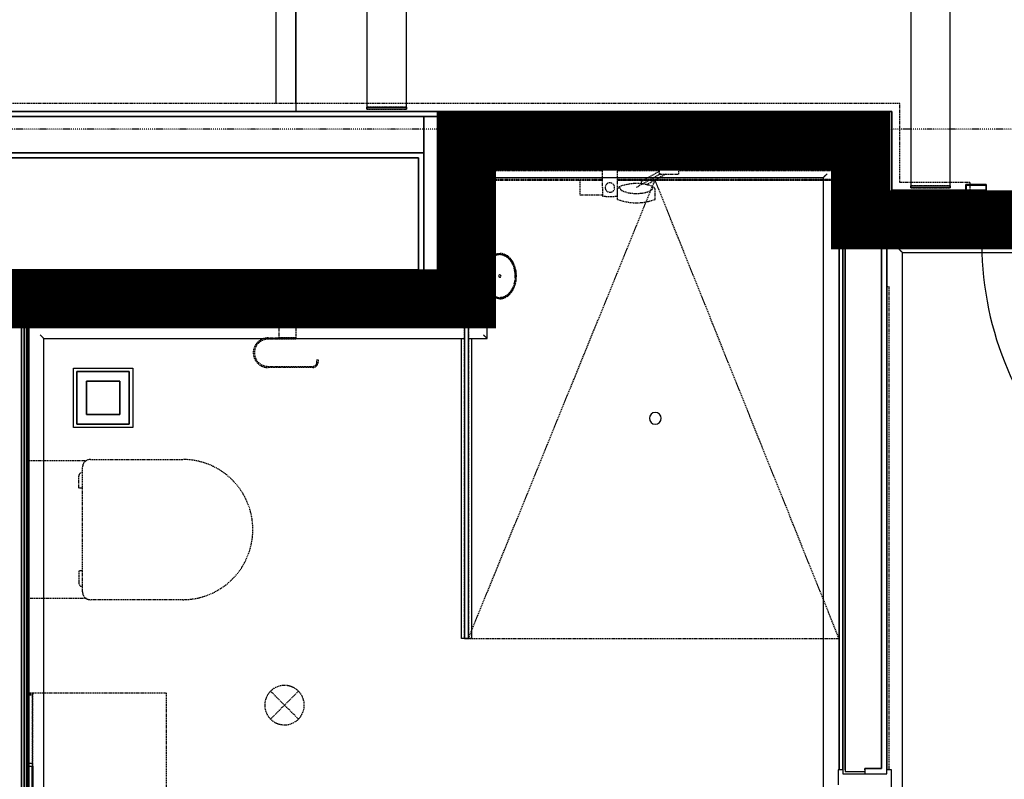
# Model space of a CAD drawing. Extents: x -5450 to 55500, y -7366 to 70929.
# Drawn here: x 25368 to 27864, y 5582 to 7507 of the extents above; entities that cross this region are included whole.
import ezdxf

# ---------------------------------------------------------------- set-up
doc = ezdxf.new("R2010")
doc.units = 0
for name, pattern in [('EDG-DASH-3', [4.5, 3, -1.5]), ('X-2499-1C$0$EDG-1DOT-2', [5, 2, -1.4, 0.2, -1.4]), ('X-2499-1C$0$EDG-DASH-3', [4.5, 3, -1.5])]:
    doc.linetypes.add(name, pattern=pattern)
for name, color, linetype in [('ARE-GEN', 7, 'EDG-DASH-3'), ('X-2499-1C$0$A-DETL-1', 31, 'X-2499-1C$0$EDG-DASH-3'), ('X-2499-1C$0$A-DOOR', 11, 'CONTINUOUS'), ('X-2499-1C$0$A-DOOR-FRAM', 11, 'CONTINUOUS'), ('X-2499-1C$0$A-FLOR', 31, 'X-2499-1C$0$EDG-DASH-3'), ('X-2499-1C$0$A-FLOR-1', 31, 'X-2499-1C$0$EDG-DASH-3'), ('X-2499-1C$0$A-GENM-1', 31, 'X-2499-1C$0$EDG-DASH-3'), ('X-2499-1C$0$A-GENM-2', 31, 'X-2499-1C$0$EDG-DASH-3'), ('X-2499-1C$0$A-GENM-HDLN-1', 31, 'X-2499-1C$0$EDG-DASH-3'), ('X-2499-1C$0$A-WALL', 8, 'CONTINUOUS'), ('X-2499-1C$0$A-WALL-1', 8, 'CONTINUOUS'), ('X-2499-1C$0$A-WALL-2', 8, 'CONTINUOUS'), ('X-2499-1C$0$P-SANR-FIXT-1', 31, 'X-2499-1C$0$EDG-DASH-3'), ('X-2499-1C$0$P-SANR-FIXT-HDLN-1', 31, 'X-2499-1C$0$EDG-DASH-3'), ('X-2499-1C$0$Q-CASE', 31, 'X-2499-1C$0$EDG-DASH-3'), ('X-2499-1C$0$Q-CASE-1', 31, 'X-2499-1C$0$EDG-DASH-3'), ('X-2499-1C$0$Q-CASE-3', 31, 'X-2499-1C$0$EDG-DASH-3'), ('X-2499-1C$0$Q-SPCQ-1', 31, 'X-2499-1C$0$EDG-DASH-3'), ('X-2499-1C$0$RCP-LINEJAN20', 11, 'CONTINUOUS'), ('X-2499-1C$0$S-GRID-1', 133, 'X-2499-1C$0$EDG-1DOT-2'), ('X-XREF', 7, 'CONTINUOUS')]:
    doc.layers.add(name, color=color, linetype=linetype)

# ---------------------------------------------------------------- blocks, each defined once
blk = doc.blocks.new('X-2499-1C')
at = {"layer": 'X-2499-1C$0$A-DETL-1'}
for p, q in [((26505.6, 5939), (26978.8, 7100.9)), ((27445.2, 5939), (26978.8, 7100.9)), ((26505.6, 5939), (27445.2, 5939))]:
    blk.add_line(p, q, dxfattribs=at)
at = {"layer": 'X-2499-1C$0$A-DOOR'}
for p, q in [((26018.1, 7295), (26018.1, 8073.4)), ((26068.1, 8073.4), (26068.1, 7275)), ((26068.1, 7295), (26068.1, 8073.4))]:
    blk.add_line(p, q, dxfattribs=at)
for centre, radius, start, end in [((26068.1, 7275), 800, 93.5833, 178.5622), ((28627.1, 6942), 820, 178.9518, 270)]:
    blk.add_arc(centre, radius, start, end, dxfattribs=at)
at = {"layer": 'X-2499-1C$0$A-DOOR-FRAM'}
for p, q in [((27766.1, 7088), (27766.1, 7077)), ((27766.1, 7077), (27768.1, 7077)), ((27817.1, 7090), (27768.1, 7090)), ((27768.1, 7077), (27768.1, 7088)), ((27768.1, 7088), (27817.1, 7088)), ((27817.1, 7088), (27817.1, 6984)), ((27819.1, 6984), (27819.1, 7088)), ((27802.1, 6982), (27802.1, 6944)), ((27817.1, 6984), (27804.1, 6984)), ((27804.1, 6944), (27804.1, 6980.6)), ((27805.5, 6982), (27817.1, 6982)), ((27768.1, 6955), (27766.1, 6955)), ((27766.1, 6955), (27766.1, 6944)), ((27768.1, 6944), (27768.1, 6955)), ((27802.1, 6944), (27768.1, 6944)), ((27768.1, 6942), (27802.1, 6942)), ((27445.2, 5606), (27443.2, 5606)), ((27443.2, 5606), (27443.2, 5568)), ((27578.2, 5606), (27566.2, 5606)), ((27578.2, 5553), (27578.2, 5606))]:
    blk.add_line(p, q, dxfattribs=at)
for centre, radius, start, end in [((27768.1, 7088), 2, 90, 180), ((27817.1, 7088), 2, 0, 90), ((27804.1, 6982), 2, 90, 180), ((27805.5, 6980.6), 1.41, 90, 180), ((27817.1, 6984), 2, 270, 0), ((27768.1, 6944), 2, 180, 270), ((27802.1, 6944), 2, 270, 0)]:
    blk.add_arc(centre, radius, start, end, dxfattribs=at)
at = {"layer": 'X-2499-1C$0$A-FLOR'}
for p, q in [((27777.1, 6957), (27802.1, 6957)), ((27804.1, 6957), (28630.1, 6957))]:
    blk.add_line(p, q, dxfattribs=at)
at = {"layer": 'X-2499-1C$0$A-FLOR-1'}
for p, q in [((26513.1, 7145), (26844.2, 7145)), ((26884.2, 7145), (26985.7, 7145)), ((27042.7, 7145), (27444.6, 7145)), ((27444.6, 7100.9), (27444.6, 7147)), ((26513.1, 7103), (26844.8, 7103)), ((26513.1, 7100.9), (26844.8, 7100.9)), ((26883.6, 7103), (27444.6, 7103)), ((26883.6, 7100.9), (27444.6, 7100.9))]:
    blk.add_line(p, q, dxfattribs=at)
at = {"layer": 'X-2499-1C$0$A-GENM-1'}
for p, q in [((26513.7, 7147), (26513.7, 7100.9)), ((26844.8, 7100.9), (26513.7, 7100.9)), ((27445.2, 7100.9), (26883.6, 7100.9)), ((25401.1, 5801), (25739.1, 5801)), ((25401.1, 4805.2), (25401.1, 5796.8)), ((25739.1, 5801), (25739.1, 5356))]:
    blk.add_line(p, q, dxfattribs=at)
at = {"layer": 'X-2499-1C$0$A-GENM-2'}
for p, q in [((26488.1, 6729), (26488.1, 6739)), ((26488.1, 6739), (26513.1, 6739)), ((26513.1, 6729), (26488.1, 6729)), ((26495.6, 5939), (26495.6, 6729)), ((26495.6, 6729), (26505.6, 6729)), ((26505.6, 6729), (26505.6, 5939)), ((26513.1, 6739), (26513.1, 6729)), ((26505.6, 5939), (26495.6, 5939)), ((25389.1, 5796.8), (25389.1, 5801)), ((25389.1, 5801), (25401.1, 5801)), ((25401.1, 5796.8), (25389.1, 5796.8)), ((25389.1, 4806), (25389.1, 5796)), ((25389.1, 5796), (25399.1, 5796)), ((25399.1, 5796), (25399.1, 4806)), ((25401.1, 5801), (25401.1, 5796.8))]:
    blk.add_line(p, q, dxfattribs=at)
at = {"layer": 'X-2499-1C$0$A-GENM-HDLN-1'}
for p, q in [((26844.5, 7124), (26513.1, 7124)), ((26989.2, 7124), (26883.9, 7124)), ((27445.2, 7124), (27039.2, 7124))]:
    blk.add_line(p, q, dxfattribs=at)
at = {"layer": 'X-2499-1C$0$A-WALL'}
for p, q in [((27566.2, 7262), (22970, 7262)), ((26392.1, 6860), (26392.1, 7262)), ((27566.2, 6970), (27566.2, 7262)), ((26392.1, 7170), (24144.1, 7170)), ((27474.2, 7170), (26484.1, 7170)), ((26484.1, 6768), (26484.1, 7170)), ((27474.2, 6970), (27474.2, 7170)), ((27461.2, 7157), (26497.1, 7157)), ((26497.1, 6755), (26497.1, 7157)), ((27461.2, 7157), (27461.2, 5602)), ((27764.1, 7062), (27566.2, 7062)), ((27764.1, 6970), (27764.1, 7062)), ((27474.2, 6970), (27764.1, 6970)), ((27553.2, 5609), (27553.2, 6957)), ((26392.1, 6860), (24144.1, 6860)), ((26484.1, 6768), (25372.1, 6768)), ((25372.1, 6768), (25372.1, 4680)), ((26497.1, 6755), (25385.1, 6755)), ((25385.1, 6755), (25385.1, 4680)), ((27461.2, 5602), (27510.7, 5602)), ((27510.7, 5609), (27510.7, 5596)), ((27510.7, 5609), (27553.2, 5609))]:
    blk.add_line(p, q, dxfattribs=at)
at = {"layer": 'X-2499-1C$0$A-WALL-1'}
for p, q in [((26503.1, 7157), (27455.2, 7157)), ((26503.1, 7147), (26503.1, 7157)), ((26503.1, 6749), (26503.1, 7147)), ((26844.2, 7147), (26513.1, 7147)), ((26513.1, 7147), (26513.1, 6749)), ((26985.7, 7147), (26884.2, 7147)), ((27445.2, 7147), (27042.7, 7147)), ((27445.2, 5606), (27445.2, 7147)), ((27455.2, 7157), (27455.2, 7147)), ((27455.2, 7147), (27455.2, 5606)), ((25379.1, 6739), (25379.1, 6749)), ((25379.1, 6749), (26503.1, 6749)), ((26513.1, 6749), (26513.1, 6739)), ((25379.1, 4801), (25379.1, 6739)), ((26513.1, 6739), (25389.1, 6739)), ((25389.1, 6739), (25389.1, 4801)), ((27455.2, 5606), (27445.2, 5606))]:
    blk.add_line(p, q, dxfattribs=at)
at = {"layer": 'X-2499-1C$0$A-WALL-2'}
for p, q in [((27579.2, 7275), (22957, 7275)), ((27579.2, 7075), (27579.2, 7275)), ((24157.1, 7157), (26379.1, 7157)), ((26379.1, 7157), (26379.1, 6873)), ((26503.1, 7151), (27455.2, 7151)), ((26503.1, 6749), (26503.1, 7151)), ((27455.2, 7151), (27455.2, 5596)), ((27777.1, 7075), (27579.2, 7075)), ((27777.1, 6957), (27777.1, 7075)), ((27777.1, 6957), (27455.2, 6957)), ((27566.2, 5596), (27566.2, 6957)), ((26379.1, 6873), (24157.1, 6873)), ((25391.1, 6749), (26503.1, 6749)), ((25391.1, 253), (25391.1, 6749)), ((27455.2, 5596), (27566.2, 5596))]:
    blk.add_line(p, q, dxfattribs=at)
at = {"layer": 'X-2499-1C$0$P-SANR-FIXT-1'}
for p, q in [((26884.2, 7147), (26844.2, 7147)), ((26844.2, 7147), (26845.3, 7060)), ((26883.1, 7060), (26884.2, 7147)), ((26985.7, 7147), (26985.7, 7144.5)), ((27042.7, 7147), (26985.7, 7147)), ((26987.7, 7142.5), (26989.2, 7142.5)), ((27014.2, 7142.5), (26987.7, 7142.5)), ((26989.2, 7142.5), (26989.2, 7116.2)), ((27040.7, 7142.5), (27014.2, 7142.5)), ((27039.2, 7116.2), (27039.2, 7142.5)), ((27039.2, 7142.5), (27040.7, 7142.5)), ((27042.7, 7144.5), (27042.7, 7147)), ((26992.4, 7116.3), (26931.2, 7082)), ((26989.2, 7116.2), (27039.2, 7116.2)), ((25546.8, 6392.7), (25781.1, 6392.7)), ((25391.1, 6390), (25536.7, 6390)), ((25526.9, 6057.2), (25526.9, 6372.8)), ((25517.3, 6320), (25517.3, 6350)), ((25526.9, 6320), (25517.3, 6320)), ((25517.3, 6110), (25517.3, 6080)), ((25526.9, 6110), (25517.3, 6110)), ((25536.7, 6040), (25391.1, 6040)), ((25781.1, 6037.3), (25546.8, 6037.3)), ((26074.5, 5734.6), (26003.7, 5805.4)), ((26074.5, 5805.4), (26003.7, 5734.6))]:
    blk.add_line(p, q, dxfattribs=at)
for centre, radius, start, end in [((26987.7, 7144.5), 2, 180, 270), ((27040.7, 7144.5), 2, 270, 0), ((26864.2, 7082), 12, 90, 270), ((26864.2, 7082), 12, 270, 90), ((26864.2, 7438.3), 378.8, 267.1405, 272.8595), ((25546.8, 6372.8), 19.9, 90, 180), ((25546.8, 6372.8), 19.9, 90, 120.4243), ((25781.1, 6215), 177.7, 270, 90), ((25527.3, 6350), 9.93, 92.1309, 180), ((25527.3, 6080), 9.93, 180, 267.8691), ((25546.8, 6057.2), 19.9, 180, 270), ((25546.8, 6057.2), 19.9, 239.5757, 270), ((26039.1, 5770), 50, 315, 135), ((26039.1, 5770), 50, 135, 315)]:
    blk.add_arc(centre, radius, start, end, dxfattribs=at)
at = {"layer": 'X-2499-1C$0$P-SANR-FIXT-HDLN-1'}
for p, q in [((26989.2, 7122.5), (26943.6, 7097)), ((27006.3, 7116.2), (26957.7, 7089)), ((26788, 7100.4), (26788, 7063.8)), ((26844.8, 7100.4), (26788, 7100.4)), ((26883.6, 7100.9), (26943.6, 7100.9)), ((26943.6, 7100.9), (26943.6, 7090.9)), ((26883.6, 7052), (26883.6, 7076.7)), ((26978.8, 7052), (26978.8, 7076.7)), ((26788, 7063.8), (26845.3, 7063.8))]:
    blk.add_line(p, q, dxfattribs=at)
for centre, radius, start, end in [((26931.2, 6975.1), 117, 68.6331, 111.3669), ((26891.4, 7076.7), 7.81, 111.3669, 180), ((26971, 7076.7), 7.81, 0, 68.6331), ((26931.2, 7177.9), 134.6, 249.2958, 290.7042)]:
    blk.add_arc(centre, radius, start, end, dxfattribs=at)
for points, knots in [([(26889.7, 7081.9), (26889.3, 7081.4), (26889.1, 7080.4), (26889.4, 7079.1), (26890.1, 7078.1), (26891.1, 7077), (26892.4, 7075.9), (26894.1, 7074.8), (26897.2, 7073.1), (26902.6, 7070.9), (26911.2, 7068.7), (26920.9, 7067.2), (26927.7, 7066.9), (26931.2, 7066.9)], [-1, -1, -1, -1, -0.892857, -0.839286, -0.785714, -0.732143, -0.678571, -0.625, -0.571429, -0.428571, -0.285714, -0.142857, 0, 0, 0, 0]), ([(26931.2, 7066.9), (26933.8, 7066.9), (26937.7, 7067), (26942.6, 7067.5), (26947.6, 7068.1), (26953.4, 7069.2), (26960.4, 7071.1), (26966.6, 7073.6), (26971.3, 7076.6), (26973.5, 7079.5), (26973.2, 7081.2), (26972.7, 7081.9)], [-1, -1, -1, -1, -0.892857, -0.839286, -0.785714, -0.678571, -0.571429, -0.428571, -0.285714, -0.142857, 0, 0, 0, 0])]:
    blk.add_open_spline(points, degree=3, knots=knots, dxfattribs=at)
at = {"layer": 'X-2499-1C$0$Q-CASE'}
for p, q in [((27599.2, 7295), (22937, 7295)), ((27599.2, 7095), (27599.2, 7295)), ((27777.1, 7095), (27599.2, 7095)), ((27777.1, 7095), (27777.1, 7090)), ((27777.1, 7088), (27777.1, 7075))]:
    blk.add_line(p, q, dxfattribs=at)
at = {"layer": 'X-2499-1C$0$Q-CASE-1'}
for p, q in [((27566.2, 6831), (27571.2, 6831)), ((27571.2, 6831), (27571.2, 5606))]:
    blk.add_line(p, q, dxfattribs=at)
at = {"layer": 'X-2499-1C$0$Q-CASE-3'}
for p, q in [((26248.1, 7286), (26248.1, 7281)), ((26348.1, 7286), (26248.1, 7286)), ((26248.1, 7281), (26348.1, 7281)), ((26348.1, 7281), (26348.1, 7286)), ((27627.1, 7086), (27627.1, 7081)), ((27727.1, 7086), (27627.1, 7086)), ((27627.1, 7081), (27727.1, 7081)), ((27727.1, 7081), (27727.1, 7086))]:
    blk.add_line(p, q, dxfattribs=at)
at = {"layer": 'X-2499-1C$0$Q-SPCQ-1'}
for p, q in [((26544.2, 6870.3), (26552.3, 6893.3)), ((26552.3, 6893.3), (26566.9, 6909.3)), ((26566.9, 6909.3), (26585.1, 6915)), ((26585.1, 6915), (26603.3, 6909.3)), ((26603.3, 6909.3), (26617.9, 6893.3)), ((26617.9, 6893.3), (26626, 6870.3)), ((26513.1, 6880), (26524.1, 6880)), ((26524.1, 6878.9), (26524.1, 6857.5)), ((26544.2, 6844.7), (26544.2, 6870.3)), ((26626, 6870.3), (26626, 6844.7)), ((26524.1, 6865.5), (26545.1, 6865.5)), ((26524.1, 6857.5), (26524.1, 6836.1)), ((26545.1, 6849.5), (26524.1, 6849.5)), ((26552.3, 6821.7), (26544.2, 6844.7)), ((26545.1, 6864), (26545.1, 6861.2)), ((26545.1, 6857.5), (26545.1, 6851)), ((26626, 6844.7), (26617.9, 6821.7)), ((26524.1, 6835), (26513.1, 6835)), ((26566.9, 6805.7), (26552.3, 6821.7)), ((26617.9, 6821.7), (26603.3, 6805.7)), ((26585.1, 6800), (26566.9, 6805.7)), ((26603.3, 6805.7), (26585.1, 6800)), ((26025.9, 6700.7), (26025.9, 6739)), ((26025.9, 6700.9), (26025.9, 6739)), ((26067.9, 6739), (26067.9, 6697.7)), ((26067.9, 6739), (26067.9, 6700.9)), ((25997.4, 6700.7), (26025.9, 6700.7)), ((26067.9, 6697.7), (25997.4, 6697.7)), ((26067.9, 6700.7), (26025.2, 6700.7)), ((26025.9, 6700.9), (26067.9, 6700.9)), ((26026.9, 6700.7), (26026.9, 6700.9)), ((26032.3, 6700.7), (26032.3, 6697.7)), ((26047.1, 6700.7), (26046.3, 6700.7)), ((26046.3, 6697.7), (26047.1, 6697.7)), ((26066.9, 6700.9), (26066.9, 6700.7)), ((26121.2, 6645.5), (26124.2, 6645.5)), ((26121.2, 6639.2), (26121.2, 6645.5)), ((26124.2, 6645.5), (26124.2, 6639.2)), ((25997.4, 6628.7), (26110.7, 6628.7)), ((26110.7, 6625.7), (25997.4, 6625.7))]:
    blk.add_line(p, q, dxfattribs=at)
for centre, radius, start, end in [((25997.4, 6663.2), 37.5, 90, 270), ((25997.4, 6663.2), 34.5, 90, 270), ((26110.7, 6639.2), 13.5, 270, 0), ((26110.7, 6639.2), 10.5, 270, 0)]:
    blk.add_arc(centre, radius, start, end, dxfattribs=at)
for points, knots in [([(26543.5, 6865.5), (26544, 6870.3), (26546.4, 6882.3), (26554.6, 6899.2), (26564.9, 6908.6), (26571.1, 6911.8), (26572.2, 6912.2)], [4.852072, 4.852072, 4.852072, 4.852072, 5.105088, 5.497787, 5.890486, 5.971322, 5.971322, 5.971322, 5.971322]), ([(26557.3, 6819.3), (26553.9, 6824.2), (26548.2, 6836.1), (26545, 6857.5), (26548.2, 6878.9), (26553.9, 6890.8), (26557.3, 6895.7)], [3.945875, 3.945875, 3.945875, 3.945875, 4.31969, 4.712389, 5.105088, 5.479458, 5.479458, 5.479458, 5.479458]), ([(26556.6, 6894.7), (26556.2, 6894.1), (26554.7, 6891.8), (26553.1, 6888.7), (26552, 6886.2), (26551.7, 6885.6)], [-0.76461078, -0.76461078, -0.76461078, -0.76461078, -0.75, -0.70833333, -0.69474032, -0.69474032, -0.69474032, -0.69474032]), ([(26557.4, 6895.8), (26557.6, 6896), (26559.1, 6898.2), (26560.9, 6900.2), (26562.5, 6901.9)], [5.4837411, 5.4837411, 5.4837411, 5.4837411, 5.4977871, 5.6543054, 5.6543054, 5.6543054, 5.6543054]), ([(26585.1, 6912), (26582.9, 6911.9), (26578.8, 6911.2), (26574, 6909.7), (26570.8, 6908.2), (26569.1, 6907.2), (26566.6, 6905.6), (26563, 6902.6), (26559.9, 6899.1), (26558.3, 6897), (26558, 6896.6)], [-1, -1, -1, -1, -0.9583333, -0.9166667, -0.8958333, -0.8854167, -0.875, -0.8333333, -0.7916667, -0.78125, -0.78125, -0.78125, -0.78125]), ([(26570.1, 6907.8), (26570.2, 6907.8), (26572.1, 6909), (26574.1, 6909.9), (26576, 6910.5)], [5.8784126, 5.8784126, 5.8784126, 5.8784126, 5.8904862, 6.0411064, 6.0411064, 6.0411064, 6.0411064]), ([(26608.6, 6905.1), (26606.3, 6907.3), (26598.9, 6912.7), (26590.6, 6915), (26585.1, 6915)], [-0.594121, -0.594121, -0.594121, -0.594121, -0.3926991, 0, 0, 0, 0]), ([(26609.6, 6899.8), (26608.8, 6900.7), (26607, 6902.6), (26604.5, 6904.8), (26602.3, 6906.4), (26600.6, 6907.5), (26598.9, 6908.4), (26596.5, 6909.5), (26592.1, 6911.1), (26588, 6911.8), (26585.1, 6912)], [-0.1910652, -0.1910652, -0.1910652, -0.1910652, -0.1666667, -0.1388889, -0.125, -0.1111111, -0.0972222, -0.0833333, -0.0555556, 0, 0, 0, 0]), ([(26586.5, 6912), (26591, 6911.7), (26595.6, 6910.4), (26600, 6907.8), (26600.1, 6907.8)], [0.0356783, 0.0356783, 0.0356783, 0.0356783, 0.3926991, 0.4047727, 0.4047727, 0.4047727, 0.4047727]), ([(26607.7, 6901.9), (26609.3, 6900.2), (26611.1, 6898.2), (26612.6, 6896), (26612.8, 6895.8)], [0.6288799, 0.6288799, 0.6288799, 0.6288799, 0.7853982, 0.7994443, 0.7994443, 0.7994443, 0.7994443]), ([(26620.1, 6889.3), (26618.5, 6892.5), (26615.5, 6897.6), (26611.9, 6901.8), (26610.3, 6903.4)], [-0.9845189, -0.9845189, -0.9845189, -0.9845189, -0.7853982, -0.6449926, -0.6449926, -0.6449926, -0.6449926]), ([(26617.4, 6888), (26617.2, 6888.4), (26616.4, 6890.1), (26614.8, 6892.9), (26613.3, 6895.2), (26612.5, 6896.2)], [-0.28741227, -0.28741227, -0.28741227, -0.28741227, -0.27777778, -0.25, -0.22222222, -0.22222222, -0.22222222, -0.22222222]), ([(26612.9, 6895.7), (26616.3, 6890.8), (26622, 6878.9), (26625.2, 6857.5), (26622, 6836.1), (26616.3, 6824.2), (26612.9, 6819.3)], [0.803728, 0.803728, 0.803728, 0.803728, 1.178097, 1.570796, 1.963495, 2.33731, 2.33731, 2.33731, 2.33731]), ([(26548.6, 6876.5), (26548.3, 6875.6), (26547.8, 6873.4), (26547.2, 6870.6), (26546.9, 6868.7), (26546.9, 6868.2)], [-0.6297833, -0.6297833, -0.6297833, -0.6297833, -0.61111111, -0.58333333, -0.57286846, -0.57286846, -0.57286846, -0.57286846]), ([(26624.6, 6877.1), (26624.4, 6877.9), (26623.6, 6880.8), (26622.6, 6883.5), (26621.8, 6885.5)], [-1.2238112, -1.2238112, -1.2238112, -1.2238112, -1.1780972, -1.0631146, -1.0631146, -1.0631146, -1.0631146]), ([(26624, 6853.2), (26624, 6853.3), (26624.1, 6854.7), (26624.1, 6857.5), (26624, 6861.6), (26623.7, 6865.7), (26623.2, 6869.5), (26622.7, 6871.9), (26622.5, 6873)], [-0.5288708, -0.5288708, -0.5288708, -0.5288708, -0.5277778, -0.5, -0.4722222, -0.4444444, -0.4166667, -0.3943122, -0.3943122, -0.3943122, -0.3943122]), ([(26546.2, 6861.8), (26546.1, 6860.4), (26546.1, 6857.6), (26546.2, 6853.4), (26546.5, 6849.3), (26547, 6845.5), (26547.5, 6843.1), (26547.7, 6842)], [-0.529001, -0.529001, -0.529001, -0.529001, -0.5, -0.4722222, -0.4444444, -0.4166667, -0.3944881, -0.3944881, -0.3944881, -0.3944881]), ([(26598, 6802.8), (26599.1, 6803.2), (26605.3, 6806.4), (26615.6, 6815.8), (26623.8, 6832.7), (26626.2, 6844.7), (26626.7, 6849.5)], [-2.829729, -2.829729, -2.829729, -2.829729, -2.748894, -2.356194, -1.963495, -1.710479, -1.710479, -1.710479, -1.710479]), ([(26621.6, 6838.5), (26621.9, 6839.4), (26622.4, 6841.6), (26623, 6844.4), (26623.3, 6846.2), (26623.3, 6846.8)], [-0.62966276, -0.62966276, -0.62966276, -0.62966276, -0.61111111, -0.58333333, -0.57277877, -0.57277877, -0.57277877, -0.57277877]), ([(26548.4, 6829.5), (26547.6, 6831.5), (26546.6, 6834.2), (26545.8, 6837.1), (26545.6, 6837.9)], [4.2047073, 4.2047073, 4.2047073, 4.2047073, 4.3196899, 4.3654038, 4.3654038, 4.3654038, 4.3654038]), ([(26559.9, 6811.6), (26558.3, 6813.2), (26554.7, 6817.4), (26551.7, 6822.5), (26550.1, 6825.7)], [3.7865852, 3.7865852, 3.7865852, 3.7865852, 3.9269908, 4.1261115, 4.1261115, 4.1261115, 4.1261115]), ([(26552.8, 6827), (26553, 6826.6), (26553.8, 6824.9), (26555.4, 6822.1), (26556.9, 6819.9), (26557.7, 6818.8)], [-0.28724765, -0.28724765, -0.28724765, -0.28724765, -0.27777778, -0.25, -0.22222222, -0.22222222, -0.22222222, -0.22222222]), ([(26562.5, 6813.2), (26560.8, 6814.8), (26559.1, 6816.8), (26557.6, 6819), (26557.4, 6819.2)], [3.7713533, 3.7713533, 3.7713533, 3.7713533, 3.9269908, 3.9416012, 3.9416012, 3.9416012, 3.9416012]), ([(26585.1, 6803), (26587.3, 6803.1), (26591.4, 6803.8), (26596.2, 6805.3), (26599.3, 6806.8), (26601.1, 6807.8), (26603.6, 6809.4), (26607.2, 6812.4), (26610.3, 6816), (26611.9, 6818), (26612.2, 6818.4)], [-1, -1, -1, -1, -0.9583333, -0.9166667, -0.8958333, -0.8854167, -0.875, -0.8333333, -0.7916667, -0.78125, -0.78125, -0.78125, -0.78125]), ([(26612.8, 6819.2), (26612.6, 6819), (26611.1, 6816.8), (26609.4, 6814.8), (26607.7, 6813.2)], [2.3415842, 2.3415842, 2.3415842, 2.3415842, 2.3561945, 2.511832, 2.511832, 2.511832, 2.511832]), ([(26613.6, 6820.3), (26614, 6820.9), (26615.5, 6823.2), (26617.1, 6826.3), (26618.2, 6828.8), (26618.5, 6829.4)], [-0.76472021, -0.76472021, -0.76472021, -0.76472021, -0.75, -0.70833333, -0.69465219, -0.69465219, -0.69465219, -0.69465219]), ([(26560.6, 6815.2), (26561.4, 6814.3), (26563.2, 6812.4), (26565.7, 6810.2), (26567.9, 6808.6), (26569.6, 6807.5), (26571.3, 6806.6), (26573.7, 6805.5), (26578.1, 6803.9), (26582.2, 6803.2), (26585.1, 6803)], [-0.1909055, -0.1909055, -0.1909055, -0.1909055, -0.1666667, -0.1388889, -0.125, -0.1111111, -0.0972222, -0.0833333, -0.0555556, 0, 0, 0, 0]), ([(26585.1, 6800), (26579.6, 6800), (26571.3, 6802.3), (26563.9, 6807.7), (26561.6, 6809.9)], [3.1415927, 3.1415927, 3.1415927, 3.1415927, 3.5342917, 3.7357137, 3.7357137, 3.7357137, 3.7357137]), ([(26576, 6804.5), (26574.1, 6805.1), (26572.1, 6806), (26570.2, 6807.2), (26570.1, 6807.2)], [3.3836716, 3.3836716, 3.3836716, 3.3836716, 3.5342917, 3.5463198, 3.5463198, 3.5463198, 3.5463198]), ([(26600.1, 6807.2), (26600, 6807.2), (26595.6, 6804.6), (26591, 6803.3), (26586.5, 6803)], [2.7368655, 2.7368655, 2.7368655, 2.7368655, 2.7488936, 3.1059094, 3.1059094, 3.1059094, 3.1059094])]:
    blk.add_open_spline(points, degree=3, knots=knots, dxfattribs=at)
for points in [[(26566.1, 6905), (26566.9, 6905.7), (26567.7, 6906.3), (26568.5, 6906.8)], [(26574, 6912.9), (26577.6, 6914.3), (26581.3, 6915), (26585.1, 6915)], [(26601.7, 6906.8), (26602.5, 6906.3), (26603.3, 6905.7), (26604.1, 6905)], [(26622.1, 6874.8), (26621.9, 6875.6), (26621.7, 6876.4), (26621.5, 6877.1)], [(26627.1, 6857.5), (26627.1, 6862.6), (26626.6, 6867.8), (26625.6, 6872.7)], [(26544.6, 6842.3), (26544.1, 6845), (26543.7, 6847.7), (26543.4, 6850.5)], [(26585.1, 6860.5), (26584.8, 6860.5), (26584.1, 6860.4), (26583.1, 6859.8), (26582.4, 6859), (26582.1, 6858), (26582.1, 6857), (26582.4, 6856), (26583.1, 6855.2), (26584.1, 6854.6), (26584.8, 6854.5), (26585.1, 6854.5)], [(26585.1, 6854.5), (26585.4, 6854.5), (26586.1, 6854.6), (26587.1, 6855.2), (26587.8, 6856), (26588.1, 6857), (26588.1, 6858), (26587.8, 6859), (26587.1, 6859.8), (26586.1, 6860.4), (26585.4, 6860.5), (26585.1, 6860.5)], [(26627, 6854.3), (26627.1, 6854.9), (26627.1, 6855.5), (26627.1, 6856.1)], [(26548.1, 6840.2), (26548.3, 6839.4), (26548.5, 6838.6), (26548.7, 6837.9)], [(26568.5, 6808.2), (26567.7, 6808.8), (26566.9, 6809.4), (26566.1, 6810)], [(26585.1, 6800), (26588.9, 6800), (26592.6, 6800.7), (26596.2, 6802.1)], [(26604.1, 6810), (26603.3, 6809.4), (26602.5, 6808.8), (26601.7, 6808.2)]]:
    blk.add_open_spline(points, degree=3, dxfattribs=at)
at = {"layer": 'X-2499-1C$0$RCP-LINEJAN20'}
for p, q in [((26248.1, 9076), (26248.1, 7286)), ((26348.1, 7286), (26348.1, 9076)), ((27627.1, 8876), (27627.1, 7086)), ((27727.1, 7086), (27727.1, 8876)), ((22957, 7275), (27579.2, 7275)), ((26248.1, 7281), (26248.1, 7286)), ((26248.1, 7286), (26348.1, 7286)), ((26348.1, 7281), (26248.1, 7281)), ((26348.1, 7286), (26348.1, 7281)), ((27579.2, 7275), (27579.2, 7075)), ((22970, 7262), (27566.2, 7262)), ((26392.1, 7262), (26392.1, 6860)), ((27566.2, 7262), (27566.2, 6970)), ((24144.1, 7170), (26392.1, 7170)), ((26484.1, 7170), (27474.2, 7170)), ((26484.1, 7170), (26484.1, 6768)), ((27474.2, 7170), (27474.2, 6970)), ((26379.1, 7157), (24157.1, 7157)), ((26379.1, 6873), (26379.1, 7157)), ((26497.1, 7157), (27461.2, 7157)), ((26497.1, 7157), (26497.1, 6755)), ((27455.2, 7151), (26503.1, 7151)), ((26503.1, 7151), (26503.1, 6749)), ((26503.1, 7147), (26503.1, 6749)), ((26513.1, 6749), (26513.1, 7147)), ((26513.1, 7147), (27445.2, 7147)), ((27445.2, 7147), (27445.2, 5606)), ((27455.2, 5606), (27455.2, 7151)), ((27455.2, 5606), (27455.2, 7147)), ((27461.2, 5606), (27461.2, 7157)), ((26553.1, 7107), (27405.2, 7107)), ((26553.1, 6699), (26553.1, 7107)), ((27405.2, 7107), (27405.2, 4880)), ((27579.2, 7075), (27777.1, 7075)), ((27627.1, 7081), (27627.1, 7086)), ((27627.1, 7086), (27727.1, 7086)), ((27727.1, 7081), (27627.1, 7081)), ((27727.1, 7086), (27727.1, 7081)), ((27777.1, 7075), (27777.1, 6957)), ((27817.1, 7075), (27777.1, 7075)), ((27566.2, 7062), (27764.1, 7062)), ((27764.1, 7062), (27764.1, 6970)), ((27764.1, 6970), (27474.2, 6970)), ((27777.1, 6957), (27455.2, 6957)), ((27553.2, 6957), (27553.2, 5609)), ((27566.2, 6957), (27566.2, 5606)), ((27777.1, 6957), (27802.1, 6957)), ((27606.2, 6917), (28717.1, 6917)), ((27606.2, 4640), (27606.2, 6917)), ((24157.1, 6873), (26379.1, 6873)), ((24144.1, 6860), (26392.1, 6860)), ((25372.1, 6768), (26484.1, 6768)), ((25372.1, 4680), (25372.1, 6768)), ((26503.1, 6749), (25379.1, 6749)), ((25379.1, 6749), (25379.1, 6739)), ((25385.1, 6755), (26497.1, 6755)), ((25385.1, 4680), (25385.1, 6755)), ((26503.1, 6749), (25391.1, 6749)), ((25391.1, 6749), (25391.1, 2946)), ((26513.1, 6739), (26513.1, 6749)), ((25379.1, 6739), (25379.1, 4801)), ((25389.1, 6739), (26513.1, 6739)), ((25389.1, 4801), (25389.1, 6739)), ((26488.1, 6739), (26488.1, 6729)), ((26513.1, 6739), (26488.1, 6739)), ((26488.1, 6729), (26513.1, 6729)), ((26495.6, 6729), (26495.6, 5939)), ((26505.6, 6729), (26495.6, 6729)), ((26505.6, 5939), (26505.6, 6729)), ((26513.1, 6729), (26513.1, 6739)), ((25429.1, 4841), (25429.1, 6699)), ((25429.1, 6699), (26495.6, 6699)), ((26488.1, 5939), (26488.1, 6699.3)), ((26505.6, 6699), (26553.1, 6699)), ((26513.1, 6699.3), (26513.1, 5939)), ((26495.6, 5939), (26488.1, 5939)), ((26495.6, 5939), (26505.6, 5939)), ((26513.1, 5939), (26505.6, 5939)), ((25401.1, 5622), (25389.1, 5622)), ((25389.1, 5622), (25389.1, 5615.5)), ((25401.1, 5615.5), (25401.1, 5622)), ((25389.1, 5615.5), (25401.1, 5615.5)), ((25389.1, 5614.3), (25389.1, 4987.7)), ((25399.1, 5614.3), (25389.1, 5614.3)), ((25390.1, 5614.3), (25389.1, 5614.3)), ((25389.1, 5614.3), (25389.1, 4987.7)), ((25390.1, 4987.7), (25390.1, 5614.3)), ((25399.1, 4987.7), (25399.1, 5614.3)), ((25401.1, 5615.5), (25401.1, 4986.5)), ((27510.7, 5606), (27510.7, 5609)), ((27553.2, 5609), (27510.7, 5609))]:
    blk.add_line(p, q, dxfattribs=at)
at = {"layer": 'X-2499-1C$0$RCP-LINEJAN20', "extrusion": (0, 0, -1)}
for p, q in [((25504.1, 6474), (25504.1, 6624)), ((25504.1, 6624), (25654.1, 6624)), ((25654.1, 6624), (25654.1, 6474)), ((25645.6, 6615.5), (25512.6, 6615.5)), ((25512.6, 6615.5), (25512.6, 6482.5)), ((25512.6, 6482.5), (25512.6, 6615.5)), ((25512.6, 6615.5), (25645.6, 6615.5)), ((25536.6, 6506.5), (25536.6, 6591.5)), ((25536.6, 6591.5), (25621.6, 6591.5)), ((25621.6, 6591.5), (25536.6, 6591.5)), ((25536.6, 6591.5), (25536.6, 6506.5)), ((25621.6, 6591.5), (25621.6, 6506.5)), ((25621.6, 6506.5), (25621.6, 6591.5)), ((25645.6, 6482.5), (25645.6, 6615.5)), ((25645.6, 6615.5), (25645.6, 6482.5)), ((25621.6, 6506.5), (25536.6, 6506.5)), ((25536.6, 6506.5), (25621.6, 6506.5)), ((25654.1, 6474), (25504.1, 6474)), ((25512.6, 6482.5), (25645.6, 6482.5)), ((25645.6, 6482.5), (25512.6, 6482.5))]:
    blk.add_line(p, q, dxfattribs=at)
at = {"layer": 'X-2499-1C$0$RCP-LINEJAN20'}
for start, end in [(0, 180), (180, 0)]:
    blk.add_arc((26979.2, 6497), 15, start, end, dxfattribs=at)
for points, knots in [([(26543.1, 7117), (26544, 7116.1), (26545.3, 7114.8), (26546.9, 7113.2), (26547.9, 7112.2), (26548.7, 7111.4), (26549.4, 7110.7), (26550, 7110.1), (26550.6, 7109.5), (26551.2, 7108.9), (26551.8, 7108.3), (26552.4, 7107.7), (26552.9, 7107.2), (26553.1, 7107), (26553.1, 7107)], [0, 0, 0, 0, 0.166667, 0.25, 0.333333, 0.375, 0.416667, 0.5, 0.541667, 0.583333, 0.666667, 0.75, 0.833333, 1, 1, 1, 1]), ([(27415.2, 7117), (27414.3, 7116.1), (27413, 7114.8), (27411.4, 7113.2), (27410.4, 7112.2), (27409.6, 7111.4), (27408.9, 7110.7), (27408.3, 7110.1), (27407.7, 7109.5), (27407.1, 7108.9), (27406.5, 7108.3), (27405.9, 7107.7), (27405.4, 7107.2), (27405.2, 7107), (27405.2, 7107)], [0, 0, 0, 0, 0.166667, 0.25, 0.333333, 0.375, 0.416667, 0.5, 0.541667, 0.583333, 0.666667, 0.75, 0.833333, 1, 1, 1, 1]), ([(27596.2, 6927), (27597.1, 6926.1), (27598.4, 6924.8), (27600, 6923.2), (27601, 6922.2), (27601.8, 6921.4), (27602.5, 6920.7), (27603.1, 6920.1), (27603.7, 6919.5), (27604.3, 6918.9), (27604.9, 6918.3), (27605.5, 6917.7), (27606, 6917.2), (27606.2, 6917), (27606.2, 6917)], [0, 0, 0, 0, 0.166667, 0.25, 0.333333, 0.375, 0.416667, 0.5, 0.541667, 0.583333, 0.666667, 0.75, 0.833333, 1, 1, 1, 1]), ([(25429.1, 6699), (25429.1, 6699), (25428.9, 6699.2), (25428.4, 6699.7), (25427.8, 6700.3), (25427.2, 6700.9), (25426.6, 6701.5), (25426, 6702.1), (25425.4, 6702.7), (25424.7, 6703.4), (25423.9, 6704.2), (25422.9, 6705.2), (25421.3, 6706.8), (25420, 6708.1), (25419.1, 6709)], [-1, -1, -1, -1, -0.833333, -0.75, -0.666667, -0.583333, -0.541667, -0.5, -0.416667, -0.375, -0.333333, -0.25, -0.166667, 0, 0, 0, 0]), ([(26543.1, 6709), (26544, 6708.1), (26545.3, 6706.8), (26546.9, 6705.2), (26547.9, 6704.2), (26548.7, 6703.4), (26549.4, 6702.7), (26550, 6702.1), (26550.6, 6701.5), (26551.2, 6700.9), (26551.8, 6700.3), (26552.4, 6699.7), (26552.9, 6699.2), (26553.1, 6699), (26553.1, 6699)], [0, 0, 0, 0, 0.166667, 0.25, 0.333333, 0.375, 0.416667, 0.5, 0.541667, 0.583333, 0.666667, 0.75, 0.833333, 1, 1, 1, 1])]:
    blk.add_open_spline(points, degree=3, knots=knots, dxfattribs=at)
at = {"layer": 'X-2499-1C$0$S-GRID-1'}
blk.add_line((52210.2, 7230), (-860, 7230), dxfattribs=at)

msp = doc.modelspace()

# ---------------------------------------------------------------- linework, layer by layer
at = {"layer": 'ARE-GEN', "const_width": 150}
msp.add_lwpolyline([(18000, 6800), (19300, 6800), (19300, 7200), (20300, 7200), (20300, 7000), (23050, 7000), (23050, 7200), (24050, 7200), (24050, 6800), (26500, 6800), (26500, 7200), (27500, 7200), (27500, 7000), (28900, 7000), (28900, 7200), (33550, 7200)], dxfattribs=at)

# ---------------------------------------------------------------- block references
at = {"layer": 'X-XREF'}
msp.add_blockref('X-2499-1C', (0, 0), dxfattribs=at)

doc.saveas('drawing.dxf')
